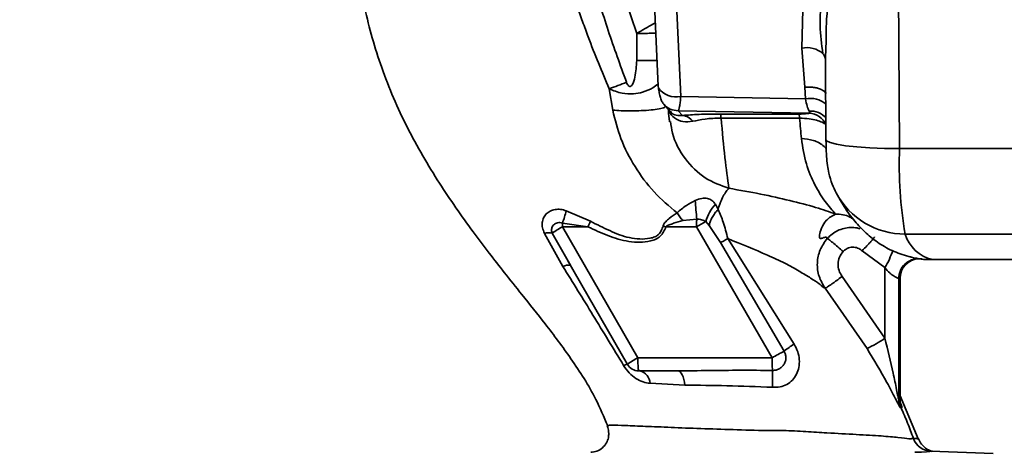
# Paper-space layout 'Blatt2' of a CAD drawing. Units: millimetres. Extents: x 0 to 4200, y 0 to 2970.
# Drawn here: x 888 to 963, y 2244 to 2277 of the extents above; entities that cross this region are included whole.
import ezdxf

# ---------------------------------------------------------------- set-up
doc = ezdxf.new("R2010")
doc.units = ezdxf.units.MM
doc.layers.add('1', color=7, linetype='Continuous')
doc.styles.add('SLDTEXTSTYLE1', font='TXT', dxfattribs={"width": 0.605})
doc.dimstyles.new('SLDDIMSTYLE1', dxfattribs={"dimtxt": 35, "dimasz": 25, "dimexe": 0, "dimexo": 0.0625, "dimgap": 8.75, "dimtad": 1, "dimdec": 0, "dimrnd": 1e-09, "dimzin": 12, "dimdsep": 46, "dimtxsty": 'SLDTEXTSTYLE1', "dimsah": 1, "dimcen": 0.09, "dimadec": 0, "dimazin": 3, "dimtfac": 1, "dimtofl": 0, "dimtmove": 0, "dimatfit": 3, "dimfxl": 1, "dimfrac": 2, "dimtolj": 1, "dimtzin": 12, "dimarcsym": 0})

# ---------------------------------------------------------------- blocks, each defined once
blk = doc.blocks.new('_D_7')
at = {"layer": '1', "color": 7, "ltscale": 10}
for p, q in [((848.55, 2399.977), (1594.636, 2399.977)), ((1584.636, 2399.977), (1584.636, 2168.977)), ((1386, 2168.977), (1594.636, 2168.977))]:
    blk.add_line(p, q, dxfattribs=at)
for points in [[(1584.636, 2399.977), (1580.636, 2374.977), (1588.636, 2374.977)], [(1584.636, 2168.977), (1588.636, 2193.977), (1580.636, 2193.977)]]:
    blk.add_solid(points, dxfattribs=at)
at = {"layer": '1', "color": 7, "ltscale": 10, "insert": (1539.518, 2244.373), "char_height": 35, "attachment_point": 1, "rotation": 90, "style": 'SLDTEXTSTYLE1'}
blk.add_mtext('231', dxfattribs=at)

psp = doc.layouts.new('Blatt2')

# ---------------------------------------------------------------- linework, layer by layer
at = {"color": 7, "linetype": 'Continuous', "lineweight": 35, "ltscale": 10}
for p, q in [((936.705, 2279.973), (937.056, 2272.213)), ((935.424, 2276.248), (934.558, 2278.774)), ((938.788, 2271.439), (938.437, 2279.2)), ((948.031, 2275.11), (948.146, 2279.37)), ((935.424, 2274.178), (935.424, 2276.248)), ((949.884, 2275.998), (949.858, 2274.734)), ((948.27, 2272.135), (948.031, 2275.11)), ((933.33, 2272.02), (933.592, 2270.389)), ((948.27, 2272.135), (948.31, 2271.254)), ((938.788, 2271.439), (948.31, 2271.254)), ((937.488, 2270.839), (937.984, 2270.285)), ((948.588, 2270.15), (938.598, 2270.344)), ((938.918, 2269.986), (938.598, 2270.344)), ((947.804, 2270.092), (941.817, 2270.092)), ((947.857, 2269.777), (941.87, 2269.776)), ((964.469, 2267.458), (955.487, 2267.458)), ((950.653, 2264.069), (950.567, 2264.239)), ((941.634, 2262.805), (941.432, 2263.206)), ((931.9, 2261.904), (930.051, 2262.703)), ((929.754, 2261.477), (929.756, 2261.769)), ((935.516, 2251.477), (929.754, 2261.477)), ((929.754, 2261.477), (931.701, 2261.477)), ((929.756, 2261.769), (931.701, 2261.477)), ((939.995, 2261.477), (937.651, 2261.477)), ((938.941, 2261.96), (940.008, 2262.066)), ((939.995, 2261.477), (945.757, 2251.477)), ((940.953, 2261.583), (940.708, 2261.875)), ((940.953, 2261.583), (941.834, 2260.274)), ((928.381, 2260.981), (929.791, 2258.457)), ((930.388, 2258.489), (928.985, 2261.007)), ((964.89, 2260.92), (955.909, 2260.92)), ((941.834, 2260.274), (946.68, 2251.976)), ((947.451, 2252.521), (942.386, 2260.577)), ((954.37, 2258.364), (952.624, 2259.641)), ((930.158, 2258.886), (934.714, 2250.978)), ((956.96, 2259.044), (956.994, 2259.044)), ((957.225, 2259.032), (957.129, 2259.032)), ((957.975, 2258.977), (966.957, 2258.977)), ((954.37, 2252.972), (951.104, 2257.692)), ((954.37, 2258.364), (954.37, 2252.972)), ((955.432, 2248.271), (955.432, 2257.545)), ((955.432, 2257.545), (955.529, 2257.545)), ((955.529, 2257.545), (955.529, 2248.269)), ((955.531, 2248.266), (955.531, 2257.548)), ((949.812, 2256.789), (953.004, 2252.177)), ((945.757, 2251.477), (935.516, 2251.477)), ((935.58, 2250.477), (938.567, 2250.477)), ((936.446, 2249.531), (939.099, 2249.393)), ((955.432, 2248.271), (955.481, 2248.268)), ((956.902, 2245.304), (955.531, 2248.567)), ((955.56, 2247.663), (955.609, 2247.661)), ((955.609, 2247.661), (955.658, 2247.661)), ((933.292, 2246.322), (933.204, 2246.314)), ((962.625, 2244.174), (957.873, 2244.34))]:
    psp.add_line(p, q, dxfattribs=at)
at = {"color": 1, "linetype": 'Continuous', "lineweight": 35, "ltscale": 10}
for p, q in [((936.967, 2274.178), (935.424, 2274.178)), ((957.901, 2244.338), (957.956, 2244.336))]:
    psp.add_line(p, q, dxfattribs=at)
at = {"color": 7, "linetype": 'Continuous', "lineweight": 35, "ltscale": 10, "flags": 128}
for points in [[(955.487, 2267.458), (955.433, 2275.437), (955.393, 2283.438), (955.37, 2291.454), (955.362, 2299.477), (955.37, 2307.501), (955.393, 2315.516), (955.433, 2323.518), (955.487, 2331.497)], [(937.056, 2272.213), (937.077, 2272.09), (937.081, 2272.078)], [(938.567, 2250.477), (938.656, 2250.458), (938.743, 2250.4), (938.825, 2250.305), (938.9, 2250.176), (938.967, 2250.016), (939.023, 2249.829), (939.067, 2249.619), (939.099, 2249.393)]]:
    psp.add_lwpolyline(points, dxfattribs=at)
at = {"color": 1, "linetype": 'Continuous', "lineweight": 35, "ltscale": 10, "flags": 128}
for points in [[(955.487, 2267.458), (954.327, 2267.472), (953.225, 2267.513), (952.226, 2267.58), (951.366, 2267.67), (950.68, 2267.78), (950.193, 2267.906), (949.924, 2268.042), (949.872, 2268.136)], [(956.662, 2244.262), (957.16, 2244.278), (957.543, 2244.292), (957.792, 2244.323), (957.901, 2244.338), (957.901, 2244.338)]]:
    psp.add_lwpolyline(points, dxfattribs=at)
at = {"color": 7, "linetype": 'Continuous', "lineweight": 35, "ltscale": 100}
for centre, radius, start, end in [((948.446, 2273.39), 1.77, 47.64359, 103.57665), ((861.081, 2466.022), 207.019, 290.4259, 290.81577), ((938.811, 2268.875), 1.116, 36.38034, 84.46783), ((948.53, 2268.682), 1.47, 24.52459, 87.74405), ((988.19, 2266.285), 32.723, 177.94638, 189.4377), ((602.362, 2234.881), 338.739, 4.60318, 4.84384), ((943.646, 2261.14), 3.028, 136.98797, 165.96081), ((921.086, 2265.019), 9.259, 339.45016, 345.51575), ((936.015, 2250.357), 12.761, 119.37849, 123.42835), ((909.824, 2271.919), 24.242, 334.48556, 335.59766), ((914.404, 2192.032), 73.233, 71.49165, 71.66445), ((951.291, 2242.07), 22.455, 118.11691, 120.19968), ((928.737, 2259.765), 1.267, 78.71046, 106.30701), ((949.165, 2261.529), 6.092, 328.69387, 342.4311), ((957.027, 2257.547), 1.498, 92.5432, 180.07524), ((949.689, 2248.53), 4.575, 119.28964, 131.1311), ((946.914, 2264.216), 13.492, 296.83352, 303.54709), ((951.28, 2242.366), 10.655, 115.57629, 121.22071), ((935.58, 2251.477), 1, 209.94827, 270.01611), ((935.424, 2249.483), 1.023, 2.694, 76.27666), ((843.036, 2251.173), 102.769, 358.9168, 359.63265), ((956.934, 2248.27), 1.502, 179.95913, 203.84211), ((956.983, 2248.268), 1.503, 179.99833, 203.8393), ((957.032, 2248.269), 1.503, 180.02132, 203.87592), ((957.954, 2245.834), 1.497, 199.85134, 267.96306)]:
    psp.add_arc(centre, radius, start, end, dxfattribs=at)
at = {"color": 1, "linetype": 'Continuous', "lineweight": 35, "ltscale": 100}
for centre, radius, start, end in [((938.412, 2273.034), 1.639, 215.67882, 283.26243), ((948.668, 2269.415), 1.874, 49.91018, 101.00952), ((938.597, 2271.833), 1.49, 221.81619, 270.04524), ((948.714, 2268.819), 1.504, 38.96739, 94.93153), ((955.894, 2266.855), 5.935, 207.99839, 270.14993), ((958.693, 2261.811), 2.923, 197.75617, 255.78278), ((930.167, 2257.747), 0.803, 75.63205, 117.86019), ((956.931, 2257.547), 1.499, 87.5634, 180.05467), ((935.176, 2249.178), 1.876, 104.56418, 113.62916), ((938.763, 2245.368), 6.918, 117.98793, 125.81708)]:
    psp.add_arc(centre, radius, start, end, dxfattribs=at)
at = {"color": 7, "linetype": 'Continuous', "lineweight": 35, "ltscale": 10}
for points, knots in [([(928.67, 2311.286), (927.746, 2310.831), (925.877, 2309.911), (923.705, 2307.944), (922.002, 2306.143), (920.281, 2304.072), (918.273, 2301.132), (916.072, 2296.917), (914.451, 2292.131), (913.787, 2287.289), (913.896, 2282.657), (914.593, 2278.107), (915.892, 2273.527), (917.813, 2269.052), (920.244, 2264.899), (922.435, 2261.758), (924.126, 2259.513), (925.371, 2257.926), (926.81, 2256.131), (928.542, 2253.955), (930.504, 2251.341), (932.163, 2248.759), (932.924, 2246.964), (933.212, 2246.284)], [0, 0, 0, 0, 0.0410915, 0.0831505, 0.1165002, 0.1398116, 0.1924497, 0.2581399, 0.3272455, 0.3903381, 0.4494726, 0.5089916, 0.5714992, 0.6372992, 0.7019557, 0.7611192, 0.7879127, 0.8125306, 0.840765, 0.8784246, 0.9221375, 0.97051, 1, 1, 1, 1]), ([(929.471, 2288.947), (929.391, 2288.38), (929.247, 2287.353), (929.207, 2286.008), (929.24, 2285.021), (929.293, 2284.376), (929.374, 2283.687), (929.533, 2282.75), (929.794, 2281.704), (930.078, 2280.75), (930.242, 2280.243), (930.355, 2279.899), (930.539, 2279.339), (930.858, 2278.398), (931.297, 2277.144), (932.064, 2275.027), (932.778, 2273.332), (933.33, 2272.02)], [0, 0, 0, 0, 0.097465, 0.176498, 0.228579, 0.265526, 0.286705, 0.346689, 0.427083, 0.470021, 0.516139, 0.517837, 0.531564, 0.61657, 0.68704, 0.757681, 1, 1, 1, 1]), ([(934.648, 2272.516), (934.17, 2273.828), (933.213, 2276.454), (932.018, 2280.455), (930.856, 2284.525), (931.057, 2287.327), (931.158, 2288.728)], [0, 0, 0, 0, 0.250196, 0.500402, 0.750288, 1, 1, 1, 1]), ([(949.527, 2278.936), (949.467, 2278.244), (949.347, 2276.858), (949.541, 2275.419), (949.639, 2274.698)], [0, 0, 0, 0, 0.498734, 1, 1, 1, 1]), ([(935.424, 2274.178), (935.399, 2273.755), (935.36, 2273.123), (935.183, 2272.456), (935.019, 2272.246), (934.964, 2272.206), (934.915, 2272.194), (934.875, 2272.199), (934.838, 2272.216), (934.782, 2272.26), (934.712, 2272.361), (934.671, 2272.459), (934.648, 2272.516)], [0, 0, 0, 0, 0.5004293, 0.7499335, 0.7850335, 0.8124246, 0.8280773, 0.843654, 0.8587538, 0.8748953, 0.9276673, 1, 1, 1, 1]), ([(949.828, 2274.734), (949.833, 2273.768), (949.845, 2271.565), (949.862, 2269.37), (949.872, 2268.136)], [0, 0, 0, 0, 0.4381475, 1, 1, 1, 1]), ([(937.081, 2272.079), (937.101, 2271.951), (937.142, 2271.685), (937.239, 2271.326), (937.357, 2271.019), (937.443, 2270.901), (937.487, 2270.841)], [0, 0, 0, 0, 0.2260166, 0.4701485, 0.7288609, 1, 1, 1, 1]), ([(938.598, 2270.344), (938.616, 2270.369), (938.651, 2270.42), (938.703, 2270.654), (938.75, 2270.987), (938.775, 2271.288), (938.788, 2271.439)], [0, 0, 0, 0, 0.248413, 0.497538, 0.748024, 1, 1, 1, 1]), ([(948.31, 2271.254), (948.349, 2271.053), (948.427, 2270.647), (948.532, 2270.428), (948.585, 2270.318)], [0, 0, 0, 0, 0.4965199, 1, 1, 1, 1]), ([(937.826, 2270.55), (937.851, 2270.263), (937.886, 2269.863), (937.927, 2269.58), (937.938, 2269.5)], [0, 0, 0, 0, 0.717025, 1, 1, 1, 1]), ([(933.592, 2270.389), (933.775, 2269.655), (934.151, 2268.144), (935.255, 2266.041), (936.676, 2264.09), (937.899, 2263.057), (938.505, 2262.545)], [0, 0, 0, 0, 0.2388149, 0.4911107, 0.7479176, 1, 1, 1, 1]), ([(941.817, 2270.092), (941.533, 2270.091), (940.964, 2270.088), (939.912, 2270.057), (939.315, 2270.015), (938.918, 2269.986)], [0, 0, 0, 0, 0.250247, 0.500722, 1, 1, 1, 1]), ([(941.87, 2269.777), (941.656, 2269.773), (941.222, 2269.766), (940.422, 2269.693), (939.997, 2269.6), (939.709, 2269.537)], [0, 0, 0, 0, 0.239126, 0.484476, 1, 1, 1, 1]), ([(941.817, 2270.092), (941.827, 2270.07), (941.846, 2270.026), (941.862, 2269.859), (941.87, 2269.776)], [0, 0, 0, 0, 0.500033, 1, 1, 1, 1]), ([(941.87, 2269.776), (941.963, 2268.724), (942.15, 2266.619), (942.361, 2265.155), (942.466, 2264.424)], [0, 0, 0, 0, 0.499984, 1, 1, 1, 1]), ([(948.588, 2270.15), (948.515, 2270.136), (948.405, 2270.116), (948.14, 2270.099), (947.956, 2270.093), (947.854, 2270.093), (947.804, 2270.092)], [0, 0, 0, 0, 0.499343, 0.749349, 0.877305, 1, 1, 1, 1]), ([(947.995, 2268.221), (947.972, 2268.471), (947.925, 2268.971), (947.88, 2269.508), (947.857, 2269.777)], [0, 0, 0, 0, 0.499993, 1, 1, 1, 1]), ([(949.867, 2269.292), (949.776, 2269.35), (949.585, 2269.47), (949.154, 2269.624), (948.575, 2269.749), (948.105, 2269.767), (947.857, 2269.777)], [0, 0, 0, 0, 0.216678, 0.450315, 0.71056, 1, 1, 1, 1]), ([(948.588, 2270.15), (948.605, 2270.156), (948.639, 2270.168), (948.641, 2270.216), (948.608, 2270.277), (948.585, 2270.318)], [0, 0, 0, 0, 0.245242, 0.493009, 1, 1, 1, 1]), ([(950.609, 2262.453), (950.345, 2262.748), (949.816, 2263.339), (949.011, 2264.646), (948.317, 2266.23), (948.102, 2267.557), (947.995, 2268.221)], [0, 0, 0, 0, 0.250145, 0.50036, 0.750354, 1, 1, 1, 1]), ([(949.872, 2268.136), (949.874, 2267.989), (949.879, 2267.536), (949.908, 2266.88), (949.968, 2266.225), (950.099, 2265.497), (950.31, 2264.775), (950.548, 2264.286), (950.654, 2264.066)], [0, 0, 0, 0, 0.100271, 0.308353, 0.49063, 0.631682, 0.834382, 1, 1, 1, 1]), ([(942.466, 2264.424), (942.395, 2264.348), (942.248, 2264.193), (942.029, 2263.826), (941.816, 2263.365), (941.695, 2262.992), (941.634, 2262.805)], [0, 0, 0, 0, 0.235492, 0.483707, 0.740318, 1, 1, 1, 1]), ([(950.609, 2262.453), (950.132, 2262.624), (949.169, 2262.969), (947.119, 2263.49), (944.904, 2263.997), (943.281, 2264.281), (942.466, 2264.424)], [0, 0, 0, 0, 0.244671, 0.493766, 0.745742, 1, 1, 1, 1]), ([(939.891, 2263.484), (940.056, 2263.552), (940.291, 2263.649), (940.615, 2263.673), (940.823, 2263.652), (941.011, 2263.594), (941.244, 2263.465), (941.355, 2263.312), (941.432, 2263.206)], [0, 0, 0, 0, 0.297384, 0.420801, 0.533595, 0.641829, 0.751999, 1, 1, 1, 1]), ([(950.654, 2264.066), (950.822, 2263.764), (951.2, 2263.081), (951.887, 2262.099), (952.754, 2261.134), (953.734, 2260.318), (954.865, 2259.642), (956.194, 2259.17), (957.287, 2258.943), (957.893, 2258.993), (957.983, 2259.001)], [0, 0, 0, 0, 0.147783, 0.334093, 0.487484, 0.620863, 0.741871, 0.85624, 0.978727, 1, 1, 1, 1]), ([(938.505, 2262.545), (938.734, 2262.744), (939.158, 2263.112), (939.661, 2263.367), (939.891, 2263.484)], [0, 0, 0, 0, 0.54238, 1, 1, 1, 1]), ([(930.051, 2262.703), (929.907, 2262.747), (929.622, 2262.833), (929.192, 2262.816), (928.814, 2262.694), (928.508, 2262.474), (928.298, 2262.171), (928.199, 2261.805), (928.216, 2261.394), (928.325, 2261.12), (928.381, 2260.981)], [0, 0, 0, 0, 0.128384, 0.25287, 0.374332, 0.494695, 0.615883, 0.73974, 0.867835, 1, 1, 1, 1]), ([(938.505, 2262.545), (938.304, 2262.412), (938.002, 2262.212), (937.684, 2261.92), (937.516, 2261.729), (937.467, 2261.608), (937.442, 2261.547)], [0, 0, 0, 0, 0.493831, 0.74078, 0.868072, 1, 1, 1, 1]), ([(938.505, 2262.545), (938.575, 2262.44), (938.716, 2262.232), (938.866, 2262.051), (938.941, 2261.96)], [0, 0, 0, 0, 0.499994, 1, 1, 1, 1]), ([(941.634, 2262.805), (941.551, 2262.709), (941.382, 2262.513), (941.177, 2262.189), (941.022, 2261.867), (940.976, 2261.676), (940.953, 2261.583)], [0, 0, 0, 0, 0.245789, 0.500002, 0.754214, 1, 1, 1, 1]), ([(941.634, 2262.805), (941.773, 2262.489), (941.99, 2261.998), (942.215, 2261.216), (942.328, 2260.796), (942.386, 2260.577)], [0, 0, 0, 0, 0.462322, 0.719428, 1, 1, 1, 1]), ([(949.971, 2260.587), (949.949, 2260.634), (949.901, 2260.731), (949.651, 2260.64), (949.426, 2260.546), (949.369, 2260.695), (949.369, 2260.928), (949.542, 2261.434), (949.894, 2262.077), (950.353, 2262.319), (950.609, 2262.453)], [0, 0, 0, 0, 0.15081, 0.317066, 0.445229, 0.492124, 0.540142, 0.65707, 0.809006, 1, 1, 1, 1]), ([(928.985, 2261.007), (928.964, 2261.065), (928.923, 2261.18), (928.929, 2261.353), (928.982, 2261.508), (929.082, 2261.639), (929.219, 2261.737), (929.385, 2261.796), (929.57, 2261.814), (929.694, 2261.784), (929.756, 2261.769)], [0, 0, 0, 0, 0.124777, 0.249786, 0.374734, 0.499789, 0.624871, 0.749909, 0.875039, 1, 1, 1, 1]), ([(931.701, 2261.477), (932.206, 2261.246), (933.216, 2260.783), (934.81, 2260.282), (936.093, 2260.273), (936.89, 2260.518), (937.244, 2260.751), (937.495, 2261.091), (937.599, 2261.348), (937.651, 2261.477)], [0, 0, 0, 0, 0.250616, 0.50086, 0.750015, 0.8129, 0.874931, 0.937439, 1, 1, 1, 1]), ([(937.442, 2261.547), (937.402, 2261.43), (937.322, 2261.197), (937.111, 2260.891), (936.796, 2260.692), (936.305, 2260.569), (935.654, 2260.523), (934.6, 2260.669), (933.344, 2261.17), (932.385, 2261.658), (931.9, 2261.904)], [0, 0, 0, 0, 0.059297, 0.117641, 0.173598, 0.233516, 0.358331, 0.484246, 0.73941, 1, 1, 1, 1]), ([(938.941, 2261.96), (938.704, 2261.894), (938.355, 2261.795), (937.964, 2261.651), (937.763, 2261.568), (937.686, 2261.506), (937.651, 2261.477)], [0, 0, 0, 0, 0.533013, 0.787046, 0.903649, 1, 1, 1, 1]), ([(940.008, 2262.066), (940.004, 2261.972), (939.998, 2261.822), (939.996, 2261.626), (939.995, 2261.525), (939.995, 2261.489), (939.995, 2261.477)], [0, 0, 0, 0, 0.518335, 0.828156, 0.941833, 1, 1, 1, 1]), ([(940.008, 2262.066), (940.071, 2262.066), (940.198, 2262.067), (940.447, 2262.012), (940.604, 2261.93), (940.708, 2261.875)], [0, 0, 0, 0, 0.250492, 0.501102, 1, 1, 1, 1]), ([(953.575, 2260.712), (953.573, 2260.697), (953.568, 2260.673), (953.459, 2260.539), (953.339, 2260.401), (953.184, 2260.23), (952.953, 2259.981), (952.753, 2259.775), (952.624, 2259.641)], [0, 0, 0, 0, 0.239578, 0.368438, 0.5, 0.631562, 0.760422, 1, 1, 1, 1]), ([(942.386, 2260.577), (943.417, 2260.16), (944.948, 2259.541), (946.716, 2258.724), (947.891, 2258.054), (948.725, 2257.559), (949.365, 2257.137), (949.586, 2256.937), (949.62, 2256.871), (949.749, 2256.816), (949.812, 2256.789)], [0, 0, 0, 0, 0.2478283, 0.3681678, 0.4800846, 0.598516, 0.7172701, 0.7979893, 0.90114, 1, 1, 1, 1]), ([(949.812, 2256.789), (949.634, 2257.084), (949.277, 2257.673), (949.163, 2258.717), (949.364, 2259.748), (949.769, 2260.308), (949.971, 2260.587)], [0, 0, 0, 0, 0.249873, 0.499802, 0.749856, 1, 1, 1, 1]), ([(951.179, 2259.592), (951.042, 2259.713), (950.757, 2259.964), (950.369, 2260.292), (950.076, 2260.526), (950.005, 2260.567), (949.971, 2260.587)], [0, 0, 0, 0, 0.240859, 0.500002, 0.759143, 1, 1, 1, 1]), ([(951.179, 2259.592), (951.227, 2259.64), (951.322, 2259.736), (951.498, 2259.839), (951.689, 2259.907), (951.891, 2259.934), (952.093, 2259.92), (952.289, 2259.865), (952.471, 2259.774), (952.573, 2259.685), (952.624, 2259.641)], [0, 0, 0, 0, 0.12499, 0.25002, 0.375013, 0.50002, 0.625023, 0.749995, 0.87497, 1, 1, 1, 1]), ([(951.179, 2259.592), (951.078, 2259.452), (950.876, 2259.173), (950.776, 2258.657), (950.835, 2258.134), (951.014, 2257.839), (951.104, 2257.692)], [0, 0, 0, 0, 0.250025, 0.500034, 0.750012, 1, 1, 1, 1]), ([(956.265, 2259.194), (956.31, 2259.182), (956.591, 2259.106), (956.971, 2259.05), (957.075, 2259.038), (957.129, 2259.032)], [0, 0, 0, 0, 0.0830508, 0.528818, 1, 1, 1, 1]), ([(929.791, 2258.457), (930.558, 2257.219), (932.104, 2254.722), (933.646, 2252.18), (934.424, 2250.897)], [0, 0, 0, 0, 0.495535, 1, 1, 1, 1]), ([(951.104, 2257.692), (950.953, 2257.579), (950.72, 2257.405), (950.431, 2257.196), (950.228, 2257.051), (950.058, 2256.935), (949.886, 2256.822), (949.841, 2256.802), (949.812, 2256.789)], [0, 0, 0, 0, 0.239568, 0.368432, 0.5, 0.631568, 0.760432, 1, 1, 1, 1]), ([(955.432, 2257.545), (955.422, 2257.548), (955.403, 2257.552), (955.318, 2257.582), (955.207, 2257.63), (955.07, 2257.703), (954.909, 2257.81), (954.656, 2258.016), (954.487, 2258.221), (954.37, 2258.364)], [0, 0, 0, 0, 0.123426, 0.238541, 0.346466, 0.448557, 0.573281, 0.702588, 1, 1, 1, 1]), ([(945.787, 2249.23), (945.984, 2249.23), (946.367, 2249.231), (946.901, 2249.425), (947.334, 2249.761), (947.648, 2250.213), (947.83, 2250.754), (947.861, 2251.348), (947.743, 2251.961), (947.549, 2252.332), (947.451, 2252.521)], [0, 0, 0, 0, 0.127282, 0.246349, 0.360918, 0.478513, 0.601187, 0.729233, 0.862668, 1, 1, 1, 1]), ([(955.432, 2248.271), (955.431, 2248.272), (955.429, 2248.275), (955.422, 2248.296), (955.404, 2248.368), (955.35, 2248.617), (955.218, 2249.272), (954.907, 2250.762), (954.587, 2252.079), (954.37, 2252.972)], [0, 0, 0, 0, 0.007742, 0.016013, 0.034253, 0.079606, 0.193149, 0.453479, 1, 1, 1, 1]), ([(946.68, 2251.976), (946.719, 2251.898), (946.797, 2251.743), (946.807, 2251.57), (946.812, 2251.484)], [0, 0, 0, 0, 0.502187, 1, 1, 1, 1]), ([(953.004, 2252.177), (953.53, 2251.31), (954.32, 2250.009), (955.079, 2248.552), (955.383, 2247.952), (955.517, 2247.707), (955.546, 2247.678), (955.56, 2247.663)], [0, 0, 0, 0, 0.495912, 0.743834, 0.870261, 0.934921, 1, 1, 1, 1]), ([(934.424, 2250.897), (934.56, 2250.699), (934.826, 2250.31), (935.354, 2249.881), (935.901, 2249.605), (936.266, 2249.556), (936.446, 2249.531)], [0, 0, 0, 0, 0.263912, 0.519493, 0.763704, 1, 1, 1, 1]), ([(945.757, 2251.477), (945.757, 2251.377), (945.759, 2251.172), (945.768, 2250.886), (945.783, 2250.64), (945.796, 2250.557), (945.803, 2250.514)], [0, 0, 0, 0, 0.2304354, 0.4739259, 0.7304537, 1, 1, 1, 1]), ([(945.803, 2250.514), (944.982, 2250.521), (943.354, 2250.535), (940.934, 2250.505), (939.353, 2250.486), (938.567, 2250.477)], [0, 0, 0, 0, 0.338697, 0.671279, 1, 1, 1, 1]), ([(939.099, 2249.393), (940.161, 2249.382), (942.337, 2249.358), (944.619, 2249.273), (945.787, 2249.23)], [0, 0, 0, 0, 0.487919, 1, 1, 1, 1]), ([(955.481, 2248.268), (955.491, 2248.268), (955.507, 2248.268), (955.523, 2248.269), (955.529, 2248.269)], [0, 0, 0, 0, 0.634809, 1, 1, 1, 1]), ([(956.546, 2245.326), (956.401, 2245.715), (956.109, 2246.502), (955.776, 2247.272), (955.609, 2247.661)], [0, 0, 0, 0, 0.4957, 1, 1, 1, 1]), ([(933.165, 2246.317), (933.2, 2246.206), (933.252, 2246.043), (933.298, 2245.702), (933.279, 2245.374), (933.137, 2244.97), (932.835, 2244.594), (932.405, 2244.326), (932.078, 2244.283), (931.921, 2244.263)], [0, 0, 0, 0, 0.248777, 0.368041, 0.486815, 0.610905, 0.743227, 0.876393, 1, 1, 1, 1]), ([(958.005, 2244.338), (958.008, 2244.337), (958.011, 2244.335), (957.78, 2244.401), (957.469, 2244.564), (957.135, 2244.87), (957.003, 2245.155), (956.938, 2245.296)], [0, 0, 0, 0, 0.319991, 0.49997, 0.666137, 0.833492, 1, 1, 1, 1])]:
    psp.add_open_spline(points, degree=3, knots=knots, dxfattribs=at)
at = {"color": 1, "linetype": 'Continuous', "lineweight": 35, "ltscale": 10}
for points, knots in [([(952.264, 2288.999), (952.216, 2288.834), (952.111, 2288.477), (951.948, 2287.897), (951.711, 2287.024), (951.423, 2285.897), (951.015, 2284.175), (950.594, 2282.181), (950.177, 2279.664), (949.898, 2277.614), (949.887, 2276.336), (949.884, 2275.998)], [0, 0, 0, 0, 0.037054, 0.080644, 0.130867, 0.234159, 0.335177, 0.521571, 0.689481, 0.918065, 1, 1, 1, 1]), ([(935.424, 2276.248), (935.639, 2276.37), (936.079, 2276.619), (936.573, 2276.905), (936.781, 2277.027), (936.837, 2277.06)], [0, 0, 0, 0, 0.410349, 0.840566, 1, 1, 1, 1]), ([(936.873, 2276.258), (936.754, 2276.257), (936.498, 2276.255), (935.988, 2276.252), (935.617, 2276.249), (935.424, 2276.248)], [0, 0, 0, 0, 0.295719, 0.634395, 1, 1, 1, 1]), ([(949.81, 2274.329), (949.809, 2274.332), (949.797, 2274.462), (949.717, 2274.581), (949.639, 2274.698)], [0, 0, 0, 0, 0.022487, 1, 1, 1, 1]), ([(937.047, 2272.406), (936.922, 2272.301), (936.598, 2272.029), (935.951, 2271.755), (935.139, 2271.608), (934.223, 2271.645), (933.646, 2271.887), (933.33, 2272.02)], [0, 0, 0, 0, 0.140804, 0.362421, 0.532028, 0.743394, 1, 1, 1, 1]), ([(937.568, 2270.614), (937.561, 2270.61), (937.481, 2270.565), (937.139, 2270.489), (936.544, 2270.4), (935.795, 2270.345), (935.007, 2270.328), (934.253, 2270.342), (933.805, 2270.374), (933.592, 2270.389)], [0, 0, 0, 0, 0.014656, 0.183076, 0.358025, 0.532973, 0.701393, 0.858104, 1, 1, 1, 1]), ([(939.709, 2269.537), (939.452, 2269.504), (938.944, 2269.438), (938.298, 2269.756), (937.909, 2270.167), (937.859, 2270.47), (937.845, 2270.553)], [0, 0, 0, 0, 0.304177, 0.599866, 0.890888, 1, 1, 1, 1]), ([(938.918, 2269.986), (938.909, 2269.985), (938.883, 2269.98), (938.802, 2269.97), (938.65, 2269.963), (938.377, 2270.012), (938.085, 2270.103), (938.032, 2270.272), (938.022, 2270.304)], [0, 0, 0, 0, 0.025895, 0.07182, 0.223748, 0.447525, 0.895738, 1, 1, 1, 1]), ([(942.466, 2264.423), (941.841, 2264.644), (940.58, 2265.089), (939.052, 2266.645), (938.187, 2268.174), (938.051, 2269.217), (938.013, 2269.512)], [0, 0, 0, 0, 0.287091, 0.5785583, 0.88069, 1, 1, 1, 1]), ([(947.995, 2268.221), (948.308, 2268.193), (948.79, 2268.151), (949.356, 2267.89), (949.69, 2267.674), (949.839, 2267.504), (949.89, 2267.446)], [0, 0, 0, 0, 0.422428, 0.649828, 0.882055, 1, 1, 1, 1]), ([(951.946, 2262.073), (951.867, 2262.127), (951.632, 2262.287), (951.173, 2262.429), (950.795, 2262.445), (950.609, 2262.453)], [0, 0, 0, 0, 0.205167, 0.607996, 1, 1, 1, 1]), ([(949.971, 2260.587), (950.091, 2260.707), (950.33, 2260.945), (950.769, 2261.203), (951.247, 2261.374), (951.748, 2261.438), (952.173, 2261.422), (952.413, 2261.348), (952.494, 2261.323)], [0, 0, 0, 0, 0.181855, 0.363765, 0.5456, 0.727414, 0.909171, 1, 1, 1, 1]), ([(946.812, 2251.484), (946.812, 2251.483), (946.822, 2251.403), (946.782, 2251.23), (946.686, 2250.991), (946.517, 2250.784), (946.306, 2250.63), (946.063, 2250.53), (945.89, 2250.519), (945.803, 2250.514)], [0, 0, 0, 0, 0.001566, 0.155646, 0.334344, 0.50245, 0.667152, 0.833611, 1, 1, 1, 1]), ([(955.658, 2247.661), (955.66, 2247.676), (955.665, 2247.706), (955.613, 2247.883), (955.545, 2248.06), (955.511, 2248.148)], [0, 0, 0, 0, 0.337003, 0.672053, 1, 1, 1, 1]), ([(956.546, 2245.326), (956.509, 2245.321), (956.438, 2245.312), (956.335, 2245.275), (955.465, 2245.394), (954.181, 2245.51), (952.231, 2245.619), (950.226, 2245.733), (948.314, 2245.849), (946.557, 2245.943), (944.485, 2245.92), (942.135, 2246.024), (939.692, 2246.092), (937.482, 2246.191), (935.6, 2246.258), (934.199, 2246.325), (933.396, 2246.34), (933.318, 2246.326), (933.292, 2246.322)], [0, 0, 0, 0, 0.078697, 0.148866, 0.218188, 0.282505, 0.348017, 0.413524, 0.457138, 0.503476, 0.554597, 0.623899, 0.693226, 0.762201, 0.830986, 0.899474, 0.967573, 1, 1, 1, 1]), ([(956.892, 2245.302), (956.871, 2245.303), (956.82, 2245.305), (956.649, 2245.318), (956.546, 2245.326)], [0, 0, 0, 0, 0.39683, 1, 1, 1, 1])]:
    psp.add_open_spline(points, degree=3, knots=knots, dxfattribs=at)
psp.add_open_spline([(948.27, 2272.135), (948.381, 2272.144), (948.603, 2272.163), (948.934, 2272.137), (949.243, 2272.072), (949.515, 2271.967), (949.742, 2271.831), (949.84, 2271.72), (949.889, 2271.664)], degree=3, dxfattribs=at)
at = {"color": 7, "linetype": 'Continuous', "lineweight": 35, "ltscale": 10}
for points in [[(947.857, 2269.777), (947.849, 2269.86), (947.833, 2270.026), (947.814, 2270.07), (947.804, 2270.092)], [(942.386, 2260.577), (942.267, 2260.51), (942.028, 2260.376), (941.899, 2260.308), (941.834, 2260.274)], [(935.516, 2251.477), (935.517, 2251.346), (935.519, 2251.084), (935.534, 2250.754), (935.555, 2250.522), (935.572, 2250.492), (935.58, 2250.477)]]:
    psp.add_open_spline(points, degree=3, dxfattribs=at)

# ---------------------------------------------------------------- dimensions: what is measured, and where the dimension line sits
at = {"layer": '1', "color": 7, "ltscale": 10}
dim = psp.add_linear_dim(base=(1584.636, 2168.977), p1=(838.55, 2399.977), p2=(1376, 2168.977), angle=90, dimstyle='SLDDIMSTYLE1', dxfattribs=at)
dim.commit()
dim.dimension.update_dxf_attribs({"geometry": '_D_7', "text_midpoint": (1584.636, 2284.477), "dimtype": 160})

doc.saveas('drawing.dxf')
